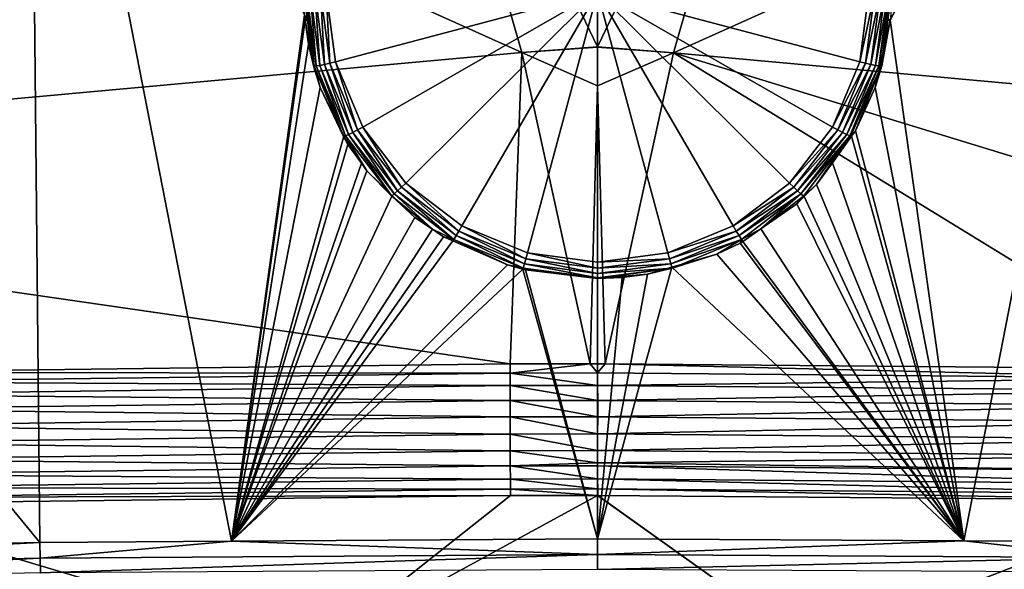
# Model space of a CAD drawing. Extents: x -33 to 33, y 17 to 157.
# Drawn here: x -5 to 3, y 121 to 126 of the extents above; entities that cross this region are included whole.
import ezdxf

# ---------------------------------------------------------------- set-up
doc = ezdxf.new("R2010")
doc.units = 0
doc.header["$MEASUREMENT"] = 0
doc.layers.get('0').update_dxf_attribs({"linetype": 'CONTINUOUS'})

msp = doc.modelspace()

# ---------------------------------------------------------------- linework, layer by layer
for points in [[(-4.754, 121.6231, -38.1112), (-11.7978, 130.2021, -37.6011), (-4.8414, 130.4638, -38.2703)], [(-4.754, 121.6231, -38.1112), (-4.8414, 130.4638, -38.2703), (-3.1192, 121.6337, -38.1608)], [(-3.1192, 121.6337, -38.1608), (-4.8414, 130.4638, -38.2703), (-2.498, 126.1168, -38.3185)], [(2.4929, 126.0718, -38.3179), (2.4944, 126.0788, -38.318), (4.8408, 130.4601, -38.2703)], [(3.1195, 121.6353, -38.1682), (2.4929, 126.0718, -38.3179), (4.8408, 130.4601, -38.2703)], [(3.1195, 121.6353, -38.1682), (4.8408, 130.4601, -38.2703), (4.4186, 121.6275, -38.1319)], [(-9.2549, 121.5261, -37.6503), (-11.7978, 130.2021, -37.6011), (-4.754, 121.6231, -38.1112)], [(-0.6469, 125.797, -2.9923), (-1.6394, 129.2607, -7.5269), (-7.3209, 128.7961, -7.3534)], [(0, 125.8442, -3.0091), (0, 128.3716, -6.4673), (-1.6394, 129.2607, -7.5269)], [(-0.6469, 125.797, -2.9923), (0, 125.8442, -3.0091), (-1.6394, 129.2607, -7.5269)], [(0.6462, 125.7944, -2.9884), (1.6373, 129.2542, -7.5194), (0, 125.8442, -3.0091)], [(0, 125.8442, -3.0091), (1.6373, 129.2542, -7.5194), (0, 128.3716, -6.4673)], [(0.6462, 125.7944, -2.9884), (7.319, 128.7898, -7.3458), (1.6373, 129.2542, -7.5194)], [(-7.3209, 128.7961, -7.3534), (-11.9527, 124.7655, -2.6955), (-0.6469, 125.797, -2.9923)], [(11.9521, 124.7631, -2.6915), (7.319, 128.7898, -7.3458), (0.6462, 125.7944, -2.9884)], [(-2.4733, 126.0707, -38.3605), (-2.498, 126.1168, -38.3185), (-2.5075, 126.3298, -38.3828)], [(-2.4733, 126.0707, -38.3605), (-2.5075, 126.3298, -38.3828), (-2.5009, 126.3254, -38.4338)], [(-2.4156, 125.6805, -38.3785), (-2.4733, 126.0707, -38.3605), (-2.5009, 126.3254, -38.4338)], [(-2.5009, 126.3254, -38.4338), (-2.4814, 126.3214, -38.4814), (-2.4156, 125.6805, -38.3785)], [(-2.4156, 125.6805, -38.3785), (-2.4814, 126.3214, -38.4814), (-2.3968, 125.6815, -38.4265)], [(-2.4814, 126.3214, -38.4814), (-2.4504, 126.3178, -38.5225), (-2.3968, 125.6815, -38.4265)], [(-2.3968, 125.6815, -38.4265), (-2.4504, 126.3178, -38.5225), (-2.3669, 125.6859, -38.4683)], [(-2.4504, 126.3178, -38.5225), (-2.4099, 126.3151, -38.5543), (-2.3669, 125.6859, -38.4683)], [(-2.3669, 125.6859, -38.4683), (-2.4099, 126.3151, -38.5543), (-2.3277, 125.6937, -38.501)], [(-2.4099, 126.3151, -38.5543), (-2.3625, 126.3133, -38.5748), (-2.3277, 125.6937, -38.501)], [(-2.3277, 125.6937, -38.501), (-2.3625, 126.3133, -38.5748), (-2.282, 125.7041, -38.5226)], [(-2.3625, 126.3133, -38.5748), (-2.3115, 126.3127, -38.5826), (-2.282, 125.7041, -38.5226)], [(-2.282, 125.7041, -38.5226), (-2.3115, 126.3127, -38.5826), (-2.2328, 125.7166, -38.5315)], [(-2.2328, 125.7166, -38.5315), (-2.3115, 126.3127, -38.5826), (0, 126.3104, -38.6091)], [(0, 126.3104, -38.6091), (-2.0018, 125.1611, -38.4839), (-2.2328, 125.7166, -38.5315)], [(-1.6345, 124.6842, -38.443), (-2.0018, 125.1611, -38.4839), (0, 126.3104, -38.6091)], [(-1.1558, 124.3182, -38.4116), (-1.6345, 124.6842, -38.443), (0, 126.3104, -38.6091)], [(0, 126.3104, -38.6091), (-0.5983, 124.0881, -38.3919), (-1.1558, 124.3182, -38.4116)], [(0, 124.0096, -38.3851), (-0.5983, 124.0881, -38.3919), (0, 126.3104, -38.6091)], [(2.3115, 126.3127, -38.5826), (2.2328, 125.7166, -38.5315), (0, 126.3104, -38.6091)], [(0, 126.3104, -38.6091), (2.2328, 125.7166, -38.5315), (2.0018, 125.1611, -38.4839)], [(0, 126.3104, -38.6091), (1.1558, 124.3182, -38.4116), (0.5983, 124.0881, -38.3919)], [(1.6345, 124.6842, -38.443), (1.1558, 124.3182, -38.4116), (0, 126.3104, -38.6091)], [(2.0018, 125.1611, -38.4839), (1.6345, 124.6842, -38.443), (0, 126.3104, -38.6091)], [(0.5983, 124.0881, -38.3919), (0, 124.0096, -38.3851), (0, 126.3104, -38.6091)], [(2.282, 125.7041, -38.5226), (2.2328, 125.7166, -38.5315), (2.3625, 126.3133, -38.5748)], [(2.3625, 126.3133, -38.5748), (2.2328, 125.7166, -38.5315), (2.3115, 126.3127, -38.5826)], [(2.3277, 125.6937, -38.501), (2.282, 125.7041, -38.5226), (2.4099, 126.3151, -38.5543)], [(2.4099, 126.3151, -38.5543), (2.282, 125.7041, -38.5226), (2.3625, 126.3133, -38.5748)], [(2.3669, 125.6859, -38.4683), (2.3277, 125.6937, -38.501), (2.4504, 126.3178, -38.5225)], [(2.4504, 126.3178, -38.5225), (2.3277, 125.6937, -38.501), (2.4099, 126.3151, -38.5543)], [(2.3968, 125.6815, -38.4265), (2.3669, 125.6859, -38.4683), (2.4814, 126.3214, -38.4814)], [(2.4814, 126.3214, -38.4814), (2.3669, 125.6859, -38.4683), (2.4504, 126.3178, -38.5225)], [(2.4156, 125.6805, -38.3785), (2.3968, 125.6815, -38.4265), (2.5009, 126.3254, -38.4338)], [(2.5009, 126.3254, -38.4338), (2.3968, 125.6815, -38.4265), (2.4814, 126.3214, -38.4814)], [(2.5009, 126.3254, -38.4338), (2.4733, 126.0707, -38.3605), (2.4156, 125.6805, -38.3785)], [(2.4944, 126.0788, -38.318), (2.4733, 126.0707, -38.3605), (2.5075, 126.3298, -38.3828)], [(2.5009, 126.3254, -38.4338), (2.5075, 126.3298, -38.3828), (2.4733, 126.0707, -38.3605)], [(-3.1192, 121.6337, -38.1608), (-2.498, 126.1168, -38.3185), (-2.4919, 126.0719, -38.3179)], [(-2.4733, 126.0707, -38.3605), (-2.4919, 126.0719, -38.3179), (-2.498, 126.1168, -38.3185)], [(-2.4638, 125.868, -38.3153), (-3.1192, 121.6337, -38.1608), (-2.4919, 126.0719, -38.3179)], [(-2.4221, 125.6832, -38.3273), (-2.4638, 125.868, -38.3153), (-2.4919, 126.0719, -38.3179)], [(-2.4221, 125.6832, -38.3273), (-2.4919, 126.0719, -38.3179), (-2.4733, 126.0707, -38.3605)], [(-2.4156, 125.6805, -38.3785), (-2.4221, 125.6832, -38.3273), (-2.4733, 126.0707, -38.3605)], [(2.3641, 125.497, -38.3114), (2.4929, 126.0718, -38.3179), (3.1195, 121.6353, -38.1682)], [(2.3641, 125.497, -38.3114), (2.4221, 125.6832, -38.3273), (2.4929, 126.0718, -38.3179)], [(2.4156, 125.6805, -38.3785), (2.4733, 126.0707, -38.3605), (2.4221, 125.6832, -38.3273)], [(2.4929, 126.0718, -38.3179), (2.4221, 125.6832, -38.3273), (2.4733, 126.0707, -38.3605)], [(2.4929, 126.0718, -38.3179), (2.4733, 126.0707, -38.3605), (2.4944, 126.0788, -38.318)], [(-2.4638, 125.868, -38.3153), (-2.3641, 125.497, -38.3114), (-3.1192, 121.6337, -38.1608)], [(-2.3641, 125.497, -38.3114), (-2.4638, 125.868, -38.3153), (-2.4221, 125.6832, -38.3273)], [(0, 125.8414, -3.0052), (0, 125.8442, -3.0091), (-0.6469, 125.797, -2.9923)], [(0, 125.8414, -3.0052), (-0.6469, 125.797, -2.9923), (0, 125.5125, -2.5552)], [(0, 125.8414, -3.0052), (0.6462, 125.7944, -2.9884), (0, 125.8442, -3.0091)], [(0, 125.5125, -2.5552), (0.6462, 125.7944, -2.9884), (0, 125.8414, -3.0052)], [(-0.6469, 125.797, -2.9923), (-11.9527, 124.7655, -2.6955), (-0.7445, 123.1447, 1.6384)], [(-0.6469, 125.797, -2.9923), (-0.7445, 123.1447, 1.6384), (-0.0642, 123.1453, 1.6403)], [(0, 125.5125, -2.5552), (-0.6469, 125.797, -2.9923), (-0.0642, 123.1453, 1.6403)], [(0, 125.5125, -2.5552), (0.0643, 123.1448, 1.6385), (0.6462, 125.7944, -2.9884)], [(5.0374, 123.1021, 1.4847), (0.6462, 125.7944, -2.9884), (0.0643, 123.1448, 1.6385)], [(9.8917, 122.9647, 0.9877), (11.9521, 124.7631, -2.6915), (0.6462, 125.7944, -2.9884)], [(9.8917, 122.9647, 0.9877), (0.6462, 125.7944, -2.9884), (5.0374, 123.1021, 1.4847)], [(-2.3641, 125.497, -38.3114), (-2.4221, 125.6832, -38.3273), (-2.4156, 125.6805, -38.3785)], [(-2.4156, 125.6805, -38.3785), (-2.3968, 125.6815, -38.4265), (-2.1658, 125.0796, -38.3269)], [(-2.3641, 125.497, -38.3114), (-2.4156, 125.6805, -38.3785), (-2.1658, 125.0796, -38.3269)], [(-2.3968, 125.6815, -38.4265), (-2.3669, 125.6859, -38.4683), (-2.1489, 125.0852, -38.3754)], [(-2.1658, 125.0796, -38.3269), (-2.3968, 125.6815, -38.4265), (-2.1489, 125.0852, -38.3754)], [(-2.3669, 125.6859, -38.4683), (-2.3277, 125.6937, -38.501), (-2.1221, 125.0971, -38.4178)], [(-2.1489, 125.0852, -38.3754), (-2.3669, 125.6859, -38.4683), (-2.1221, 125.0971, -38.4178)], [(-2.3277, 125.6937, -38.501), (-2.282, 125.7041, -38.5226), (-2.087, 125.1146, -38.4514)], [(-2.1221, 125.0971, -38.4178), (-2.3277, 125.6937, -38.501), (-2.087, 125.1146, -38.4514)], [(-2.282, 125.7041, -38.5226), (-2.2328, 125.7166, -38.5315), (-2.046, 125.1364, -38.4739)], [(-2.087, 125.1146, -38.4514), (-2.282, 125.7041, -38.5226), (-2.046, 125.1364, -38.4739)], [(-2.046, 125.1364, -38.4739), (-2.2328, 125.7166, -38.5315), (-2.0018, 125.1611, -38.4839)], [(2.282, 125.7041, -38.5226), (2.0018, 125.1611, -38.4839), (2.2328, 125.7166, -38.5315)], [(2.046, 125.1364, -38.4739), (2.0018, 125.1611, -38.4839), (2.282, 125.7041, -38.5226)], [(2.3277, 125.6937, -38.501), (2.046, 125.1364, -38.4739), (2.282, 125.7041, -38.5226)], [(2.087, 125.1146, -38.4514), (2.046, 125.1364, -38.4739), (2.3277, 125.6937, -38.501)], [(2.3669, 125.6859, -38.4683), (2.087, 125.1146, -38.4514), (2.3277, 125.6937, -38.501)], [(2.1221, 125.0971, -38.4178), (2.087, 125.1146, -38.4514), (2.3669, 125.6859, -38.4683)], [(2.3968, 125.6815, -38.4265), (2.1221, 125.0971, -38.4178), (2.3669, 125.6859, -38.4683)], [(2.1489, 125.0852, -38.3754), (2.1221, 125.0971, -38.4178), (2.3968, 125.6815, -38.4265)], [(2.4156, 125.6805, -38.3785), (2.1489, 125.0852, -38.3754), (2.3968, 125.6815, -38.4265)], [(2.1577, 125.0848, -38.3265), (2.1489, 125.0852, -38.3754), (2.4156, 125.6805, -38.3785)], [(2.1984, 125.13, -38.3086), (2.1577, 125.0848, -38.3265), (2.4156, 125.6805, -38.3785)], [(2.1984, 125.13, -38.3086), (2.4156, 125.6805, -38.3785), (2.3641, 125.497, -38.3114)], [(2.4156, 125.6805, -38.3785), (2.4221, 125.6832, -38.3273), (2.3641, 125.497, -38.3114)], [(0, 125.5125, -2.5552), (-0.0642, 123.1453, 1.6403), (0, 123.1453, 1.6405)], [(0, 123.1453, 1.6405), (0.0643, 123.1448, 1.6385), (0, 125.5125, -2.5552)], [(-2.3641, 125.497, -38.3114), (-2.1624, 125.0825, -38.3085), (-3.1192, 121.6337, -38.1608)], [(-2.1658, 125.0796, -38.3269), (-2.1624, 125.0825, -38.3085), (-2.3641, 125.497, -38.3114)], [(3.1195, 121.6353, -38.1682), (2.1984, 125.13, -38.3086), (2.3641, 125.497, -38.3114)], [(-2.1658, 125.0796, -38.3269), (-2.1489, 125.0852, -38.3754), (-1.9665, 124.7879, -38.3072)], [(-2.1489, 125.0852, -38.3754), (-2.1221, 125.0971, -38.4178), (-1.7546, 124.5732, -38.3315)], [(-1.9665, 124.7879, -38.3072), (-2.1489, 125.0852, -38.3754), (-1.7546, 124.5732, -38.3315)], [(-2.1221, 125.0971, -38.4178), (-2.087, 125.1146, -38.4514), (-1.7327, 124.5915, -38.3745)], [(-1.7546, 124.5732, -38.3315), (-2.1221, 125.0971, -38.4178), (-1.7327, 124.5915, -38.3745)], [(-2.087, 125.1146, -38.4514), (-2.046, 125.1364, -38.4739), (-1.704, 124.6173, -38.4087)], [(-1.7327, 124.5915, -38.3745), (-2.087, 125.1146, -38.4514), (-1.704, 124.6173, -38.4087)], [(-2.046, 125.1364, -38.4739), (-2.0018, 125.1611, -38.4839), (-1.6706, 124.6489, -38.4321)], [(-1.704, 124.6173, -38.4087), (-2.046, 125.1364, -38.4739), (-1.6706, 124.6489, -38.4321)], [(-1.6706, 124.6489, -38.4321), (-2.0018, 125.1611, -38.4839), (-1.6345, 124.6842, -38.443)], [(2.046, 125.1364, -38.4739), (1.6345, 124.6842, -38.443), (2.0018, 125.1611, -38.4839)], [(1.6706, 124.6489, -38.4321), (1.6345, 124.6842, -38.443), (2.046, 125.1364, -38.4739)], [(2.087, 125.1146, -38.4514), (1.6706, 124.6489, -38.4321), (2.046, 125.1364, -38.4739)], [(1.704, 124.6173, -38.4087), (1.6706, 124.6489, -38.4321), (2.087, 125.1146, -38.4514)], [(2.1221, 125.0971, -38.4178), (1.704, 124.6173, -38.4087), (2.087, 125.1146, -38.4514)], [(1.7327, 124.5915, -38.3745), (1.704, 124.6173, -38.4087), (2.1221, 125.0971, -38.4178)], [(2.1489, 125.0852, -38.3754), (1.7327, 124.5915, -38.3745), (2.1221, 125.0971, -38.4178)], [(1.7546, 124.5732, -38.3315), (1.7327, 124.5915, -38.3745), (2.1489, 125.0852, -38.3754)], [(1.8651, 124.6711, -38.307), (1.7546, 124.5732, -38.3315), (2.1489, 125.0852, -38.3754)], [(1.8651, 124.6711, -38.307), (2.1489, 125.0852, -38.3754), (2.0001, 124.8569, -38.3077)], [(2.1577, 125.0848, -38.3265), (2.0001, 124.8569, -38.3077), (2.1489, 125.0852, -38.3754)], [(2.1642, 125.0829, -38.3085), (2.1577, 125.0848, -38.3265), (2.1984, 125.13, -38.3086)], [(3.1195, 121.6353, -38.1682), (2.1642, 125.0829, -38.3085), (2.1984, 125.13, -38.3086)], [(-3.1192, 121.6337, -38.1608), (-2.1624, 125.0825, -38.3085), (-2.1282, 125.0123, -38.308)], [(-3.1192, 121.6337, -38.1608), (-2.1282, 125.0123, -38.308), (-2.0132, 124.8527, -38.3075)], [(-2.1658, 125.0796, -38.3269), (-2.1282, 125.0123, -38.308), (-2.1624, 125.0825, -38.3085)], [(-1.9665, 124.7879, -38.3072), (-2.0132, 124.8527, -38.3075), (-2.1658, 125.0796, -38.3269)], [(-2.0132, 124.8527, -38.3075), (-2.1282, 125.0123, -38.308), (-2.1658, 125.0796, -38.3269)], [(2.1642, 125.0829, -38.3085), (2.0001, 124.8569, -38.3077), (2.1577, 125.0848, -38.3265)], [(2.0001, 124.8569, -38.3077), (2.1642, 125.0829, -38.3085), (3.1195, 121.6353, -38.1682)], [(-2.0132, 124.8527, -38.3075), (-1.9665, 124.7879, -38.3072), (-3.1192, 121.6337, -38.1608)], [(3.1195, 121.6353, -38.1682), (1.8651, 124.6711, -38.307), (2.0001, 124.8569, -38.3077)], [(-6.5492, 123.0702, 1.3694), (-0.7445, 123.1447, 1.6384), (-11.9527, 124.7655, -2.6955)], [(-3.1192, 121.6337, -38.1608), (-1.9665, 124.7879, -38.3072), (-1.7511, 124.5792, -38.3071)], [(-1.9665, 124.7879, -38.3072), (-1.7546, 124.5732, -38.3315), (-1.7511, 124.5792, -38.3071)], [(-1.6706, 124.6489, -38.4321), (-1.6345, 124.6842, -38.443), (-1.1813, 124.2748, -38.4)], [(-1.1813, 124.2748, -38.4), (-1.6345, 124.6842, -38.443), (-1.1558, 124.3182, -38.4116)], [(1.6706, 124.6489, -38.4321), (1.1558, 124.3182, -38.4116), (1.6345, 124.6842, -38.443)], [(1.7609, 124.569, -38.3069), (1.7546, 124.5732, -38.3315), (1.8651, 124.6711, -38.307)], [(3.1195, 121.6353, -38.1682), (1.7609, 124.569, -38.3069), (1.8651, 124.6711, -38.307)], [(-1.7546, 124.5732, -38.3315), (-1.7327, 124.5915, -38.3745), (-1.4071, 124.2901, -38.3072)], [(-1.7327, 124.5915, -38.3745), (-1.704, 124.6173, -38.4087), (-1.2252, 124.2035, -38.3412)], [(-1.4071, 124.2901, -38.3072), (-1.7327, 124.5915, -38.3745), (-1.2252, 124.2035, -38.3412)], [(-1.704, 124.6173, -38.4087), (-1.6706, 124.6489, -38.4321), (-1.2049, 124.2357, -38.376)], [(-1.2252, 124.2035, -38.3412), (-1.704, 124.6173, -38.4087), (-1.2049, 124.2357, -38.376)], [(-1.2049, 124.2357, -38.376), (-1.6706, 124.6489, -38.4321), (-1.1813, 124.2748, -38.4)], [(1.1813, 124.2748, -38.4), (1.1558, 124.3182, -38.4116), (1.6706, 124.6489, -38.4321)], [(1.704, 124.6173, -38.4087), (1.1813, 124.2748, -38.4), (1.6706, 124.6489, -38.4321)], [(1.2049, 124.2357, -38.376), (1.1813, 124.2748, -38.4), (1.704, 124.6173, -38.4087)], [(1.7327, 124.5915, -38.3745), (1.2049, 124.2357, -38.376), (1.704, 124.6173, -38.4087)], [(1.2252, 124.2035, -38.3412), (1.2049, 124.2357, -38.376), (1.7327, 124.5915, -38.3745)], [(1.7327, 124.5915, -38.3745), (1.39, 124.2933, -38.3072), (1.2252, 124.2035, -38.3412)], [(1.7546, 124.5732, -38.3315), (1.39, 124.2933, -38.3072), (1.7327, 124.5915, -38.3745)], [(-3.1192, 121.6337, -38.1608), (-1.7511, 124.5792, -38.3071), (-1.5564, 124.3906, -38.307)], [(-1.7511, 124.5792, -38.3071), (-1.7546, 124.5732, -38.3315), (-1.5564, 124.3906, -38.307)], [(-1.7546, 124.5732, -38.3315), (-1.4071, 124.2901, -38.3072), (-1.5564, 124.3906, -38.307)], [(1.6965, 124.506, -38.3069), (1.39, 124.2933, -38.3072), (1.7546, 124.5732, -38.3315)], [(3.1195, 121.6353, -38.1682), (1.39, 124.2933, -38.3072), (1.6965, 124.506, -38.3069)], [(1.7546, 124.5732, -38.3315), (1.7609, 124.569, -38.3069), (1.6965, 124.506, -38.3069)], [(1.6965, 124.506, -38.3069), (1.7609, 124.569, -38.3069), (3.1195, 121.6353, -38.1682)], [(-1.5564, 124.3906, -38.307), (-1.4071, 124.2901, -38.3072), (-3.1192, 121.6337, -38.1608)], [(-3.1192, 121.6337, -38.1608), (-1.4071, 124.2901, -38.3072), (-1.3128, 124.2267, -38.3073)], [(-1.4071, 124.2901, -38.3072), (-1.2252, 124.2035, -38.3412), (-1.3128, 124.2267, -38.3073)], [(-1.2049, 124.2357, -38.376), (-1.1813, 124.2748, -38.4), (-0.6237, 123.9959, -38.3555)], [(-1.1813, 124.2748, -38.4), (-1.1558, 124.3182, -38.4116), (-0.6115, 124.0397, -38.3799)], [(-0.6237, 123.9959, -38.3555), (-1.1813, 124.2748, -38.4), (-0.6115, 124.0397, -38.3799)], [(-0.6115, 124.0397, -38.3799), (-1.1558, 124.3182, -38.4116), (-0.5983, 124.0881, -38.3919)], [(1.1813, 124.2748, -38.4), (0.5983, 124.0881, -38.3919), (1.1558, 124.3182, -38.4116)], [(0.6115, 124.0397, -38.3799), (0.5983, 124.0881, -38.3919), (1.1813, 124.2748, -38.4)], [(1.2049, 124.2357, -38.376), (0.6115, 124.0397, -38.3799), (1.1813, 124.2748, -38.4)], [(1.2252, 124.2035, -38.3412), (1.39, 124.2933, -38.3072), (1.2363, 124.1867, -38.3074)], [(3.1195, 121.6353, -38.1682), (1.2363, 124.1867, -38.3074), (1.39, 124.2933, -38.3072)], [(-3.1192, 121.6337, -38.1608), (-1.3128, 124.2267, -38.3073), (-1.2345, 124.1923, -38.3074)], [(-1.2345, 124.1923, -38.3074), (-0.7677, 123.987, -38.308), (-3.1192, 121.6337, -38.1608)], [(-1.3128, 124.2267, -38.3073), (-1.2252, 124.2035, -38.3412), (-1.2345, 124.1923, -38.3074)], [(-1.2345, 124.1923, -38.3074), (-1.2252, 124.2035, -38.3412), (-0.7677, 123.987, -38.308)], [(-1.2252, 124.2035, -38.3412), (-1.2049, 124.2357, -38.376), (-0.6342, 123.9596, -38.3203)], [(-0.7677, 123.987, -38.308), (-1.2252, 124.2035, -38.3412), (-0.6342, 123.9596, -38.3203)], [(-0.6342, 123.9596, -38.3203), (-1.2049, 124.2357, -38.376), (-0.6237, 123.9959, -38.3555)], [(0.6237, 123.9959, -38.3555), (0.6115, 124.0397, -38.3799), (1.2049, 124.2357, -38.376)], [(1.2252, 124.2035, -38.3412), (0.6237, 123.9959, -38.3555), (1.2049, 124.2357, -38.376)], [(0.6342, 123.9596, -38.3203), (0.6237, 123.9959, -38.3555), (1.2252, 124.2035, -38.3412)], [(1.0159, 124.0773, -38.3077), (0.6342, 123.9596, -38.3203), (1.2252, 124.2035, -38.3412)], [(1.0159, 124.0773, -38.3077), (1.2252, 124.2035, -38.3412), (1.2152, 124.1721, -38.3074)], [(3.1195, 121.6353, -38.1682), (1.0159, 124.0773, -38.3077), (1.2152, 124.1721, -38.3074)], [(1.2252, 124.2035, -38.3412), (1.2363, 124.1867, -38.3074), (1.2152, 124.1721, -38.3074)], [(1.2152, 124.1721, -38.3074), (1.2363, 124.1867, -38.3074), (3.1195, 121.6353, -38.1682)], [(-0.6115, 124.0397, -38.3799), (-0.5983, 124.0881, -38.3919), (0, 123.9594, -38.373)], [(0, 123.9594, -38.373), (-0.5983, 124.0881, -38.3919), (0, 124.0096, -38.3851)], [(0.6115, 124.0397, -38.3799), (0, 124.0096, -38.3851), (0.5983, 124.0881, -38.3919)], [(-0.6342, 123.9596, -38.3203), (-0.6237, 123.9959, -38.3555), (0, 123.8764, -38.3131)], [(-0.6237, 123.9959, -38.3555), (-0.6115, 124.0397, -38.3799), (0, 123.9141, -38.3485)], [(0, 123.8764, -38.3131), (-0.6237, 123.9959, -38.3555), (0, 123.9141, -38.3485)], [(0, 123.9141, -38.3485), (-0.6115, 124.0397, -38.3799), (0, 123.9594, -38.373)], [(0.6237, 123.9959, -38.3555), (0, 123.9594, -38.373), (0.6115, 124.0397, -38.3799)], [(0, 123.9594, -38.373), (0, 124.0096, -38.3851), (0.6115, 124.0397, -38.3799)], [(0.6342, 123.9596, -38.3203), (0, 123.9141, -38.3485), (0.6237, 123.9959, -38.3555)], [(0, 123.9141, -38.3485), (0, 123.9594, -38.373), (0.6237, 123.9959, -38.3555)], [(3.1195, 121.6353, -38.1682), (0.6323, 123.9667, -38.308), (1.0159, 124.0773, -38.3077)], [(0.6323, 123.9667, -38.308), (0.6342, 123.9596, -38.3203), (1.0159, 124.0773, -38.3077)], [(-3.1192, 121.6337, -38.1608), (-0.7677, 123.987, -38.308), (-0.6367, 123.9512, -38.3081)], [(-3.1192, 121.6337, -38.1608), (-0.6367, 123.9512, -38.3081), (0, 121.654, -38.2553)], [(-0.6342, 123.9596, -38.3203), (-0.6367, 123.9512, -38.3081), (-0.7677, 123.987, -38.308)], [(-0.6342, 123.9596, -38.3203), (-0.6156, 123.9454, -38.3081), (-0.6367, 123.9512, -38.3081)], [(0, 121.654, -38.2553), (-0.6367, 123.9512, -38.3081), (-0.6156, 123.9454, -38.3081)], [(0, 123.8764, -38.3131), (-0.6156, 123.9454, -38.3081), (-0.6342, 123.9596, -38.3203)], [(0, 121.654, -38.2553), (-0.6156, 123.9454, -38.3081), (0, 123.8721, -38.3077)], [(0, 123.8764, -38.3131), (0, 123.8721, -38.3077), (-0.6156, 123.9454, -38.3081)], [(0, 121.654, -38.2553), (0.425, 123.9069, -38.3081), (0.6323, 123.9667, -38.308)], [(0, 121.654, -38.2553), (0.6323, 123.9667, -38.308), (3.1195, 121.6353, -38.1682)], [(0.6342, 123.9596, -38.3203), (0.425, 123.9069, -38.3081), (0, 123.8721, -38.3077)], [(0.6342, 123.9596, -38.3203), (0, 123.8721, -38.3077), (0, 123.8764, -38.3131)], [(0, 123.8764, -38.3131), (0, 123.9141, -38.3485), (0.6342, 123.9596, -38.3203)], [(0.6323, 123.9667, -38.308), (0.425, 123.9069, -38.3081), (0.6342, 123.9596, -38.3203)], [(0.2083, 123.8806, -38.308), (0.425, 123.9069, -38.3081), (0, 121.654, -38.2553)], [(0.425, 123.9069, -38.3081), (0.2083, 123.8806, -38.308), (0, 123.8721, -38.3077)], [(0, 121.654, -38.2553), (0, 123.8721, -38.3077), (0.2083, 123.8806, -38.308)], [(0, 121.654, -38.2553), (0, 123.8721, -38.3077), (0, 121.654, -38.2553)], [(-0.7453, 123.0653, 1.7603), (-0.7445, 123.1447, 1.6384), (-6.5492, 123.0702, 1.3694)], [(0.0002, 123.0659, 1.7624), (-0.0642, 123.1453, 1.6403), (-0.7453, 123.0653, 1.7603)], [(-0.0642, 123.1453, 1.6403), (-0.7445, 123.1447, 1.6384), (-0.7453, 123.0653, 1.7603)], [(0, 123.1453, 1.6405), (-0.0642, 123.1453, 1.6403), (0.0002, 123.0659, 1.7624)], [(0.0002, 123.0659, 1.7624), (0.0643, 123.1448, 1.6385), (0, 123.1453, 1.6405)], [(0.0002, 123.0659, 1.7624), (5.044, 123.0224, 1.6059), (0.0643, 123.1448, 1.6385)], [(5.044, 123.0224, 1.6059), (5.0374, 123.1021, 1.4847), (0.0643, 123.1448, 1.6385)], [(-0.7458, 122.959, 1.8596), (-6.558, 122.9903, 1.4902), (-6.5641, 122.8836, 1.5885)], [(-0.7453, 123.0653, 1.7603), (-6.5492, 123.0702, 1.3694), (-6.558, 122.9903, 1.4902)], [(-0.7458, 122.959, 1.8596), (-0.7453, 123.0653, 1.7603), (-6.558, 122.9903, 1.4902)], [(0.0003, 122.9596, 1.8618), (-0.7453, 123.0653, 1.7603), (-0.7458, 122.959, 1.8596)], [(0.0002, 123.0659, 1.7624), (-0.7453, 123.0653, 1.7603), (0.0003, 122.9596, 1.8618)], [(0.0003, 122.9596, 1.8618), (5.044, 123.0224, 1.6059), (0.0002, 123.0659, 1.7624)], [(0.0003, 122.9596, 1.8618), (5.0486, 122.9159, 1.7047), (5.044, 123.0224, 1.6059)], [(-0.7461, 122.8319, 1.9305), (-0.7458, 122.959, 1.8596), (-6.5641, 122.8836, 1.5885)], [(0.0004, 122.8325, 1.9326), (-0.7458, 122.959, 1.8596), (-0.7461, 122.8319, 1.9305)], [(0.0004, 122.8325, 1.9326), (0.0003, 122.9596, 1.8618), (-0.7458, 122.959, 1.8596)], [(0.0004, 122.8325, 1.9326), (5.0486, 122.9159, 1.7047), (0.0003, 122.9596, 1.8618)], [(0.0004, 122.8325, 1.9326), (5.051, 122.7888, 1.775), (5.0486, 122.9159, 1.7047)], [(-0.7461, 122.8319, 1.9305), (-6.5641, 122.8836, 1.5885), (-6.5673, 122.7565, 1.6585)], [(-0.7461, 122.6915, 1.9688), (-0.7461, 122.8319, 1.9305), (-6.5673, 122.7565, 1.6585)], [(0.0004, 122.6921, 1.971), (0.0004, 122.8325, 1.9326), (-0.7461, 122.8319, 1.9305)], [(0.0004, 122.6921, 1.971), (-0.7461, 122.8319, 1.9305), (-0.7461, 122.6915, 1.9688)], [(0.0004, 122.6921, 1.971), (5.051, 122.7888, 1.775), (0.0004, 122.8325, 1.9326)], [(-0.7461, 122.6915, 1.9688), (-6.5673, 122.7565, 1.6585), (-6.5673, 122.6163, 1.6962)], [(0.0004, 122.6921, 1.971), (5.0511, 122.6485, 1.813), (5.051, 122.7888, 1.775)], [(-0.7459, 122.5461, 1.9723), (-0.7461, 122.6915, 1.9688), (-6.5673, 122.6163, 1.6962)], [(0.0003, 122.5467, 1.9745), (0.0004, 122.6921, 1.971), (-0.7461, 122.6915, 1.9688)], [(0.0003, 122.5467, 1.9745), (-0.7461, 122.6915, 1.9688), (-0.7459, 122.5461, 1.9723)], [(0.0003, 122.5467, 1.9745), (5.0511, 122.6485, 1.813), (0.0004, 122.6921, 1.971)], [(-0.7459, 122.5461, 1.9723), (-6.5673, 122.6163, 1.6962), (-6.5642, 122.4712, 1.6993)], [(0.0003, 122.5467, 1.9745), (5.0487, 122.5033, 1.8163), (5.0511, 122.6485, 1.813)], [(-0.7453, 122.404, 1.9408), (-0.7459, 122.5461, 1.9723), (-6.5642, 122.4712, 1.6993)], [(0.0002, 122.4046, 1.943), (0.0003, 122.5467, 1.9745), (-0.7459, 122.5461, 1.9723)], [(0.0002, 122.4046, 1.943), (-0.7459, 122.5461, 1.9723), (-0.7453, 122.404, 1.9408)], [(0.0002, 122.4046, 1.943), (5.0487, 122.5033, 1.8163), (0.0003, 122.5467, 1.9745)], [(0.0002, 122.4046, 1.943), (5.0441, 122.3615, 1.7847), (5.0487, 122.5033, 1.8163)], [(-0.7453, 122.404, 1.9408), (-6.5642, 122.4712, 1.6993), (-6.558, 122.3297, 1.6678)], [(-0.7446, 122.2737, 1.8761), (-0.7453, 122.404, 1.9408), (-6.558, 122.3297, 1.6678)], [(0.0001, 122.3, 1.8911), (0.0002, 122.4046, 1.943), (-0.7453, 122.404, 1.9408)], [(0.0001, 122.3, 1.8911), (-0.7453, 122.404, 1.9408), (-0.7446, 122.2737, 1.8761)], [(0.0001, 122.3, 1.8911), (5.0441, 122.3615, 1.7847), (0.0002, 122.4046, 1.943)], [(-0.7446, 122.2737, 1.8761), (-6.558, 122.3297, 1.6678), (-6.5492, 122.1999, 1.6034)], [(0.0001, 122.3, 1.8911), (5.0376, 122.2315, 1.7202), (5.0441, 122.3615, 1.7847)], [(-0.7436, 122.1627, 1.782), (-0.7446, 122.2737, 1.8761), (-6.5492, 122.1999, 1.6034)], [(-0.7446, 122.2737, 1.8761), (0, 122.2743, 1.8783), (0.0001, 122.3, 1.8911)], [(0, 122.2743, 1.8783), (-0.7446, 122.2737, 1.8761), (-0.0002, 122.1633, 1.7842)], [(-0.0002, 122.1633, 1.7842), (-0.7446, 122.2737, 1.8761), (-0.7436, 122.1627, 1.782)], [(0.0001, 122.2743, 1.8783), (0, 122.2743, 1.8783), (-0.0002, 122.1633, 1.7842)], [(0.0001, 122.2743, 1.8783), (-0.0002, 122.1633, 1.7842), (0.0002, 122.1633, 1.7842)], [(0.0001, 122.3, 1.8911), (0, 122.2743, 1.8783), (0.0001, 122.2743, 1.8783)], [(0.0001, 122.2743, 1.8783), (5.0376, 122.2315, 1.7202), (0.0001, 122.3, 1.8911)], [(0.0002, 122.1633, 1.7842), (5.0294, 122.1208, 1.6264), (0.0001, 122.2743, 1.8783)], [(0.0001, 122.2743, 1.8783), (5.0294, 122.1208, 1.6264), (5.0376, 122.2315, 1.7202)], [(-0.7436, 122.1627, 1.782), (-6.5492, 122.1999, 1.6034), (-6.5383, 122.0894, 1.5099)], [(-0.7425, 122.0775, 1.6641), (-0.7436, 122.1627, 1.782), (-6.5383, 122.0894, 1.5099)], [(-0.0004, 122.0781, 1.6662), (-0.0002, 122.1633, 1.7842), (-0.7436, 122.1627, 1.782)], [(-0.0004, 122.0781, 1.6662), (-0.7436, 122.1627, 1.782), (-0.7425, 122.0775, 1.6641)], [(0.0002, 122.1633, 1.7842), (-0.0002, 122.1633, 1.7842), (-0.0004, 122.0781, 1.6662)], [(0.0002, 122.1633, 1.7842), (-0.0004, 122.0781, 1.6662), (0.0004, 122.0781, 1.6662)], [(0.0004, 122.0781, 1.6662), (5.0202, 122.0359, 1.5089), (0.0002, 122.1633, 1.7842)], [(0.0002, 122.1633, 1.7842), (5.0202, 122.0359, 1.5089), (5.0294, 122.1208, 1.6264)], [(-0.7425, 122.0775, 1.6641), (-6.5383, 122.0894, 1.5099), (-6.526, 122.0047, 1.3927)], [(-0.7414, 122.0231, 1.5291), (-0.7425, 122.0775, 1.6641), (-6.526, 122.0047, 1.3927)], [(-0.0007, 122.0237, 1.5313), (-0.0004, 122.0781, 1.6662), (-0.7425, 122.0775, 1.6641)], [(-0.0007, 122.0237, 1.5313), (-0.7425, 122.0775, 1.6641), (-0.7414, 122.0231, 1.5291)], [(0.0004, 122.0781, 1.6662), (-0.0004, 122.0781, 1.6662), (-0.0007, 122.0237, 1.5313)], [(0.0004, 122.0781, 1.6662), (-0.0007, 122.0237, 1.5313), (0.0007, 122.0237, 1.5312)], [(0.0007, 122.0237, 1.5312), (5.0104, 121.9817, 1.3744), (0.0004, 122.0781, 1.6662)], [(0.0004, 122.0781, 1.6662), (5.0104, 121.9817, 1.3744), (5.0202, 122.0359, 1.5089)], [(-0.7414, 122.0231, 1.5291), (-6.526, 122.0047, 1.3927), (-6.5128, 121.9506, 1.2586)], [(-2.3901, 120.7197, -3.3353), (-0.7414, 122.0231, 1.5291), (-6.5128, 121.9506, 1.2586)], [(1.7986, 120.7399, -3.2601), (-0.0007, 122.0237, 1.5313), (-2.3901, 120.7197, -3.3353)], [(-2.3901, 120.7197, -3.3353), (-0.0007, 122.0237, 1.5313), (-0.7414, 122.0231, 1.5291)], [(1.7986, 120.7399, -3.2601), (0.0007, 122.0237, 1.5312), (-0.0007, 122.0237, 1.5313)], [(1.7986, 120.7399, -3.2601), (5.0104, 121.9817, 1.3744), (0.0007, 122.0237, 1.5312)], [(5.8647, 120.4788, -4.2346), (5.0104, 121.9817, 1.3744), (1.7986, 120.7399, -3.2601)], [(-2.3901, 120.7197, -3.3353), (-6.5128, 121.9506, 1.2586), (-6.4158, 120.4197, -4.4551)], [(0, 121.654, -38.2553), (-0.0001, 121.5199, -38.2366), (-3.1192, 121.6337, -38.1608)], [(0.0001, 121.5199, -38.2366), (-0.0001, 121.5199, -38.2366), (0, 121.654, -38.2553)], [(0, 121.654, -38.2553), (0, 121.654, -38.2553), (0.0001, 121.5199, -38.2366)], [(0.0001, 121.5199, -38.2366), (0, 121.654, -38.2553), (3.1195, 121.6353, -38.1682)], [(-4.754, 121.6231, -38.1112), (-9.2482, 121.3941, -37.6303), (-9.2549, 121.5261, -37.6503)], [(-4.754, 121.6231, -38.1112), (-4.7511, 121.4896, -38.0921), (-9.2482, 121.3941, -37.6303)], [(-3.1192, 121.6337, -38.1608), (-4.7511, 121.4896, -38.0921), (-4.754, 121.6231, -38.1112)], [(-3.1192, 121.6337, -38.1608), (-0.0001, 121.5199, -38.2366), (-4.7511, 121.4896, -38.0921)], [(0.0001, 121.5199, -38.2366), (3.1195, 121.6353, -38.1682), (4.416, 121.4939, -38.1128)], [(3.1195, 121.6353, -38.1682), (4.4186, 121.6275, -38.1319), (4.416, 121.4939, -38.1128)], [(-9.2377, 121.2699, -37.5818), (-9.2482, 121.3941, -37.6303), (-4.7511, 121.4896, -38.0921)], [(-9.2377, 121.2699, -37.5818), (-4.7511, 121.4896, -38.0921), (-4.7465, 121.3637, -38.0437)], [(-4.7465, 121.3637, -38.0437), (-4.7511, 121.4896, -38.0921), (-0.0001, 121.5199, -38.2366)], [(-4.7465, 121.3637, -38.0437), (-0.0001, 121.5199, -38.2366), (-0.0002, 121.3933, -38.1884)], [(-0.0001, 121.5199, -38.2366), (0.0001, 121.5199, -38.2366), (-0.0002, 121.3933, -38.1884)], [(-0.0002, 121.3933, -38.1884), (0.0001, 121.5199, -38.2366), (0.0002, 121.3933, -38.1884)], [(0.0002, 121.3933, -38.1884), (0.0001, 121.5199, -38.2366), (4.416, 121.4939, -38.1128)], [(0.0002, 121.3933, -38.1884), (4.416, 121.4939, -38.1128), (4.4117, 121.3679, -38.0645)]]:
    msp.add_3dface(points)

doc.saveas('drawing.dxf')
